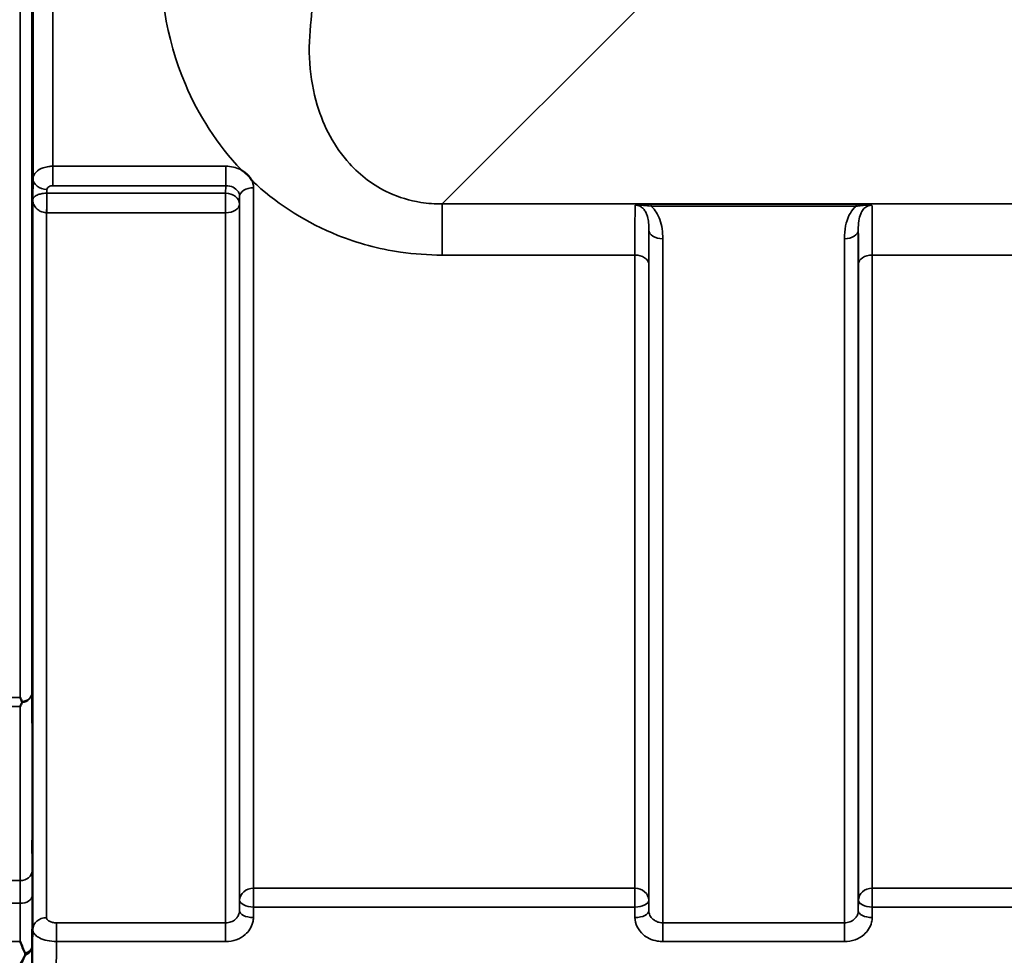
# Model space of a CAD drawing. Units: millimetres. Extents: x 0 to 9900, y 0 to 7000.
# Drawn here: x 4114 to 4363, y 1973 to 2209 of the extents above; entities that cross this region are included whole.
import ezdxf

# ---------------------------------------------------------------- set-up
doc = ezdxf.new("R2010")
doc.units = ezdxf.units.MM
doc.header["$LTSCALE"] = 33.333333
doc.layers.add('Visible (ISO)', color=7, linetype='Continuous', lineweight=50)
doc.layers.add('Visible Narrow (ISO)', color=7, linetype='Continuous', lineweight=35)

# ---------------------------------------------------------------- blocks, each defined once
blk = doc.blocks.new('12')
at = {"layer": 'Visible (ISO)'}
for points, knots in [([(4117.63, 2203.68), (4117.63, 2203.98), (4117.64, 2204.22), (4117.65, 2204.46), (4117.65, 2204.47), (4117.66, 2204.28), (4117.66, 2204.07), (4117.67, 2203.47), (4117.67, 2203.06), (4117.67, 2202.19), (4117.67, 2201.67), (4117.66, 2200.56), (4117.66, 2199.99), (4117.65, 2198.94), (4117.65, 2198.4), (4117.64, 2197.44), (4117.63, 2197.03), (4117.62, 2196.41), (4117.62, 2196.17), (4117.61, 2195.92), (4117.61, 2195.91), (4117.6, 2196.09), (4117.6, 2196.3), (4117.59, 2196.91), (4117.59, 2197.31), (4117.59, 2198.19), (4117.59, 2198.72), (4117.6, 2199.83), (4117.6, 2200.41), (4117.61, 2201.46), (4117.61, 2202.01), (4117.62, 2202.96), (4117.62, 2203.38), (4117.63, 2203.68)], [0, 0, 0, 0, 0.159533, 0.159533, 0.319067, 0.319067, 0.478594, 0.478594, 0.63812, 0.63812, 0.797647, 0.797647, 0.957174, 0.957174, 1.116707, 1.116707, 1.276241, 1.276241, 1.436902, 1.436902, 1.597564, 1.597564, 1.758222, 1.758222, 1.918881, 1.918881, 2.079539, 2.079539, 2.240197, 2.240197, 2.400859, 2.400859, 2.56152, 2.56152, 2.56152, 2.56152]), ([(4170.38, 2171.39), (4170.41, 2171.38), (4170.43, 2171.36), (4170.78, 2171.14), (4171.09, 2170.92), (4171.58, 2170.5), (4171.78, 2170.32), (4172.15, 2169.94), (4172.33, 2169.75), (4172.67, 2169.31), (4172.84, 2169.07), (4173, 2168.8), (4173.02, 2168.78), (4173.03, 2168.75)], [-0.4245913, -0.4245913, -0.4245913, -0.4245913, -0.4143587, -0.4143587, -0.2890687, -0.2890687, -0.1975081, -0.1975081, -0.1047779, -0.1047779, 0, 0, 0.0100245, 0.0100245, 0.0100245, 0.0100245]), ([(4117.63, 2096.06), (4117.63, 2096.44), (4117.64, 2096.76), (4117.65, 2097.19), (4117.65, 2097.3), (4117.66, 2097.29), (4117.66, 2097.19), (4117.67, 2096.75), (4117.67, 2096.43), (4117.67, 2095.67), (4117.67, 2095.2), (4117.66, 2094.15), (4117.66, 2093.59), (4117.65, 2092.52), (4117.65, 2091.96), (4117.64, 2090.91), (4117.63, 2090.43), (4117.62, 2089.67), (4117.62, 2089.34), (4117.61, 2088.9), (4117.61, 2088.8), (4117.6, 2088.79), (4117.6, 2088.9), (4117.59, 2089.33), (4117.59, 2089.66), (4117.59, 2090.42), (4117.59, 2090.9), (4117.6, 2091.95), (4117.6, 2092.52), (4117.61, 2093.59), (4117.61, 2094.16), (4117.62, 2095.21), (4117.62, 2095.69), (4117.63, 2096.06)], [0, 0, 0, 0, 0.159533, 0.159533, 0.319067, 0.319067, 0.478594, 0.478594, 0.63812, 0.63812, 0.797647, 0.797647, 0.957174, 0.957174, 1.116707, 1.116707, 1.276241, 1.276241, 1.436902, 1.436902, 1.597564, 1.597564, 1.758222, 1.758222, 1.918881, 1.918881, 2.079539, 2.079539, 2.240197, 2.240197, 2.400859, 2.400859, 2.56152, 2.56152, 2.56152, 2.56152]), ([(4114.5, 2038.25), (4114.5, 2038.25), (4114.51, 2038.25), (4114.67, 2037.91), (4114.82, 2037.59), (4115, 2037.24), (4115.01, 2037.21), (4115.03, 2037.18)], [-0.3128998, -0.3128998, -0.3128998, -0.3128998, -0.3114756, -0.3114756, -0.1504637, -0.1504637, -0.1344447, -0.1344447, -0.1344447, -0.1344447]), ([(4115.03, 2036.96), (4114.86, 2036.63), (4114.68, 2036.32), (4114.51, 2036.01), (4114.51, 2036.01), (4114.5, 2036)], [-0.1726209, -0.1726209, -0.1726209, -0.1726209, 0, 0, 0.0025267, 0.0025267, 0.0025267, 0.0025267]), ([(4115.03, 2037.18), (4115.05, 2037.14), (4115.06, 2037.11), (4115.06, 2037.04), (4115.05, 2037), (4115.03, 2036.96)], [0.23743714, 0.23743714, 0.23743714, 0.23743714, 0.25458617, 0.25458617, 0.27197554, 0.27197554, 0.27197554, 0.27197554]), ([(4117.63, 2005.6), (4117.63, 2006.03), (4117.64, 2006.44), (4117.65, 2007.04), (4117.65, 2007.24), (4117.66, 2007.42), (4117.66, 2007.41), (4117.67, 2007.17), (4117.67, 2006.93), (4117.67, 2006.32), (4117.67, 2005.91), (4117.66, 2004.96), (4117.66, 2004.42), (4117.65, 2003.37), (4117.65, 2002.79), (4117.64, 2001.69), (4117.63, 2001.16), (4117.62, 2000.28), (4117.62, 1999.88), (4117.61, 1999.26), (4117.61, 1999.06), (4117.6, 1998.87), (4117.6, 1998.87), (4117.59, 1999.12), (4117.59, 1999.36), (4117.59, 1999.97), (4117.59, 2000.38), (4117.6, 2001.34), (4117.6, 2001.89), (4117.61, 2002.94), (4117.61, 2003.52), (4117.62, 2004.63), (4117.62, 2005.16), (4117.63, 2005.6)], [0, 0, 0, 0, 0.159533, 0.159533, 0.319067, 0.319067, 0.478594, 0.478594, 0.63812, 0.63812, 0.797647, 0.797647, 0.957174, 0.957174, 1.116707, 1.116707, 1.276241, 1.276241, 1.436902, 1.436902, 1.597564, 1.597564, 1.758222, 1.758222, 1.918881, 1.918881, 2.079539, 2.079539, 2.240197, 2.240197, 2.400859, 2.400859, 2.56152, 2.56152, 2.56152, 2.56152]), ([(4114.51, 1976.64), (4114.51, 1976.64), (4114.52, 1976.63), (4114.94, 1975.6), (4115.37, 1974.62), (4115.76, 1973.71)], [-0.4263385, -0.4263385, -0.4263385, -0.4263385, -0.4244212, -0.4244212, 0, 0, 0, 0]), ([(4115.76, 1973.18), (4115.64, 1972.89), (4115.51, 1972.62), (4115.1, 1971.76), (4114.8, 1971.21), (4114.51, 1970.7), (4114.51, 1970.7), (4114.5, 1970.69)], [-0.4322011, -0.4322011, -0.4322011, -0.4322011, -0.2960492, -0.2960492, 0, 0, 0.002571, 0.002571, 0.002571, 0.002571]), ([(4115.76, 1973.71), (4115.8, 1973.62), (4115.82, 1973.52), (4115.82, 1973.35), (4115.8, 1973.26), (4115.76, 1973.18)], [0.5652087, 0.5652087, 0.5652087, 0.5652087, 0.60368317, 0.60368317, 0.64180691, 0.64180691, 0.64180691, 0.64180691])]:
    blk.add_open_spline(points, degree=3, knots=knots, dxfattribs=at)
at = {"layer": 'Visible Narrow (ISO)'}
for p, q in [((4114.5, 2038.25), (4114.5, 3282.75)), ((4117.5, 3281.6), (4117.5, 2039.41)), ((4117.78, 2169.23), (4117.78, 3151.75)), ((4122.78, 3148.65), (4122.78, 2172.33)), ((4221.1, 2162.83), (4271, 2212.66)), ((4166.45, 2172.33), (4122.78, 2172.33)), ((4122.78, 2172.33), (4122.78, 2167.42)), ((4166.45, 2172.33), (4166.45, 2167.42)), ((4117.78, 2169.23), (4117.71, 2163.87)), ((4121.27, 2165.53), (4121.28, 2166.49)), ((4122.78, 2167.42), (4166.45, 2167.42)), ((4166.45, 2167.42), (4166.42, 2165.53)), ((4173.45, 2166.92), (4173.45, 1990.09)), ((4117.71, 2163.87), (4117.71, 1979.68)), ((4166.42, 2165.53), (4121.27, 2165.53)), ((4121.27, 2160.6), (4121.27, 2165.53)), ((4166.42, 2165.53), (4166.42, 2160.6)), ((4169.92, 2162.8), (4169.95, 2164.72)), ((4169.95, 1987.11), (4169.95, 2164.72)), ((4121.21, 2160.6), (4121.21, 1982.66)), ((4121.27, 2160.6), (4166.42, 2160.6)), ((4166.42, 1981.38), (4166.42, 2160.6)), ((4169.92, 2162.8), (4169.92, 1984.44)), ((5001.85, 2162.83), (4221.1, 2162.83)), ((4221.1, 2162.83), (4221.1, 2149.92)), ((4325.61, 2162.79), (4273.85, 2162.79)), ((4273.85, 2162.79), (4273.85, 2162.25)), ((4273.85, 2162.25), (4325.61, 2162.25)), ((4325.61, 2162.79), (4325.61, 2162.25)), ((4273.28, 1984.44), (4273.28, 2156.25)), ((4326.17, 2156.25), (4326.17, 1984.44)), ((4276.78, 2154.03), (4276.78, 1981.38)), ((4322.67, 1981.38), (4322.67, 2154.03)), ((4221.1, 2149.92), (4269.76, 2149.92)), ((4269.76, 1990.09), (4269.76, 2149.92)), ((4329.7, 2149.92), (4426.01, 2149.92)), ((4329.7, 2149.92), (4329.7, 1990.09)), ((4273.26, 2147.65), (4273.26, 1987.11)), ((4326.2, 1987.11), (4326.2, 2147.65)), ((4111.32, 2038.25), (4114.5, 2038.25)), ((4114.5, 2036), (4111.32, 2036)), ((4114.55, 1992.03), (4111.34, 1992.03)), ((4173.45, 1985.36), (4173.45, 1990.09)), ((4269.76, 1990.09), (4173.45, 1990.09)), ((4269.76, 1990.09), (4269.76, 1985.36)), ((4329.7, 1985.36), (4329.7, 1990.09)), ((4426.01, 1990.09), (4329.7, 1990.09)), ((4169.95, 1987.11), (4169.92, 1984.44)), ((4273.28, 1984.44), (4273.26, 1987.11)), ((4326.2, 1987.11), (4326.17, 1984.44)), ((4111.34, 1986.3), (4114.54, 1986.3)), ((4173.42, 1982.69), (4173.45, 1985.36)), ((4173.45, 1985.36), (4269.76, 1985.36)), ((4269.76, 1985.36), (4269.78, 1982.69)), ((4329.67, 1982.69), (4329.7, 1985.36)), ((4329.7, 1985.36), (4426.01, 1985.36)), ((4123.71, 1976.65), (4123.71, 1981.38)), ((4166.42, 1981.38), (4123.71, 1981.38)), ((4166.42, 1976.65), (4166.42, 1981.38)), ((4276.78, 1981.38), (4276.78, 1976.65)), ((4322.67, 1981.38), (4276.78, 1981.38)), ((4322.67, 1976.65), (4322.67, 1981.38)), ((4111.32, 1976.64), (4114.51, 1976.64)), ((4123.71, 1976.65), (4166.42, 1976.65)), ((4276.78, 1976.65), (4322.67, 1976.65)), ((4117.5, 1975.44), (4117.5, 1959.17))]:
    blk.add_line(p, q, dxfattribs=at)
for centre, major_axis, ratio, start_param, end_param in [((4116.32, 2660.58), (-0.01, 818), 0.105104, 4.128031, 5.296439), ((4121.28, 2169.21), (-3.5, 0.05), 0.77702, 0.010811, 1.581569), ((4173.45, 2164.7), (-3.5, 0), 0.632904, 4.712389, 6.274459), ((4121.21, 2162.82), (-0.02, -3.5), 0.005523, 0.885534, 2.460704), ((4166.42, 2162.82), (3.5, -0.05), 0.77702, 0.010734, 1.581569), ((4166.42, 2162.82), (3.5, 0), 0.632891, 4.712389, 6.274459), ((4276.78, 2156.27), (-3.5, 0), 0.641208, 0.008727, 1.570796), ((4322.67, 2156.27), (3.5, 0), 0.641208, 4.712389, 6.274459), ((4269.76, 2147.63), (3.5, 0), 0.654698, 0.008727, 1.570796), ((4329.7, 2147.63), (-3.5, 0), 0.654698, 4.712389, 6.274459), ((4114.5, 2039.43), (3, 0), 0.760291, 4.889019, 6.274459), ((4114.5, 2039.43), (3, 0.01), 0.833969, 4.887148, 6.272912), ((4114.55, 1994.53), (3, 0), 0.83397, 4.712088, 6.27416), ((4173.45, 1987.08), (-3.5, 0), 0.859606, 4.712389, 6.274459), ((4269.76, 1987.08), (3.5, 0), 0.859606, 0.008727, 1.570796), ((4329.7, 1987.08), (-3.5, 0), 0.859606, 4.712389, 6.274459), ((4114.54, 1988.23), (3, -0.01), 0.642903, 4.714391, 6.276792), ((4173.45, 1987.08), (-3.5, 0.04), 0.492272, 0.005123, 1.575731), ((4269.76, 1987.08), (3.5, 0.04), 0.492272, 4.707455, 6.278063), ((4329.7, 1987.08), (-3.5, 0.04), 0.492272, 0.005123, 1.575731), ((4173.42, 1984.42), (-3.5, 0.04), 0.492272, 0.005122, 1.575731), ((4269.78, 1984.42), (3.5, 0.04), 0.492272, 4.707455, 6.278063), ((4329.67, 1984.42), (-3.5, 0.04), 0.492272, 0.005122, 1.575731), ((4121.21, 1979.66), (-3.5, 0), 0.858132, 4.712389, 6.274459), ((4114.5, 1975.46), (3, 0), 0.838586, 5.146037, 6.274459), ((4114.5, 1975.46), (3, -0.01), 0.642902, 5.14779, 6.276979)]:
    blk.add_ellipse(centre, major_axis=major_axis, ratio=ratio, start_param=start_param, end_param=end_param, dxfattribs=at)
for points, knots in [([(4150.25, 2230.29), (4149.32, 2217.5), (4151.26, 2204.77), (4159.56, 2185.24), (4164.21, 2177.89), (4170.38, 2171.39)], [0, 0, 0, 0, 4.832182, 4.832182, 8.030727, 8.030727, 8.030727, 8.030727]), ([(4221.1, 2162.83), (4219.28, 2162.81), (4217.46, 2162.94), (4212.85, 2163.67), (4210.17, 2164.49), (4203.77, 2167.43), (4200.42, 2170), (4193.84, 2177.25), (4191.2, 2182.32), (4187.51, 2194.55), (4187.04, 2201.93), (4188.04, 2209.32)], [-14.092253, -14.092253, -14.092253, -14.092253, -13.040412, -13.040412, -11.357465, -11.357465, -8.664751, -8.664751, -4.832182, -4.832182, 0, 0, 0, 0]), ([(4122.78, 2172.33), (4122.46, 2172.33), (4122.13, 2172.31), (4121.3, 2172.21), (4120.81, 2172.1), (4119.62, 2171.68), (4119, 2171.32), (4118.06, 2170.38), (4117.79, 2169.8), (4117.78, 2169.23)], [0, 0, 0, 0, 0.0291032, 0.0291032, 0.0756683, 0.0756683, 0.1501724, 0.1501724, 0.2328254, 0.2328254, 0.2328254, 0.2328254]), ([(4170.38, 2171.39), (4170.3, 2171.44), (4170.22, 2171.48), (4169.03, 2172.05), (4167.74, 2172.33), (4166.45, 2172.33)], [-0.4166292, -0.4166292, -0.4166292, -0.4166292, -0.3883593, -0.3883593, 0, 0, 0, 0]), ([(4173.03, 2168.75), (4173.43, 2168.38), (4173.84, 2168), (4179.98, 2162.48), (4186.85, 2158.04), (4199.72, 2152.92), (4205.03, 2151.48), (4214.06, 2150.17), (4217.59, 2149.92), (4221.1, 2149.92)], [8.471207, 8.471207, 8.471207, 8.471207, 8.664751, 8.664751, 11.357465, 11.357465, 13.040412, 13.040412, 14.092253, 14.092253, 14.092253, 14.092253]), ([(4173.45, 2166.92), (4173.45, 2167.27), (4173.4, 2167.62), (4173.24, 2168.24), (4173.15, 2168.5), (4173.03, 2168.75)], [-1.0939698, -1.0939698, -1.0939698, -1.0939698, -0.9572235, -0.9572235, -0.8528282, -0.8528282, -0.8528282, -0.8528282]), ([(4121.28, 2166.49), (4121.28, 2166.66), (4121.37, 2166.84), (4121.65, 2167.12), (4121.83, 2167.23), (4122.19, 2167.35), (4122.34, 2167.39), (4122.59, 2167.42), (4122.69, 2167.42), (4122.78, 2167.42)], [-0.2328254, -0.2328254, -0.2328254, -0.2328254, -0.1501724, -0.1501724, -0.0756683, -0.0756683, -0.0291032, -0.0291032, 0, 0, 0, 0]), ([(4166.45, 2167.42), (4167.09, 2167.43), (4167.74, 2167.29), (4168.79, 2166.78), (4169.21, 2166.44), (4169.68, 2165.8), (4169.81, 2165.53), (4169.92, 2165.08), (4169.95, 2164.9), (4169.95, 2164.72)], [0, 0, 0, 0, 0.388359, 0.388359, 0.73843, 0.73843, 0.957224, 0.957224, 1.09397, 1.09397, 1.09397, 1.09397]), ([(4121.24, 2165.53), (4121.08, 2165.53), (4120.93, 2165.53), (4120.53, 2165.5), (4120.29, 2165.48), (4119.71, 2165.38), (4119.39, 2165.29), (4118.68, 2165.03), (4118.35, 2164.84), (4117.85, 2164.39), (4117.72, 2164.13), (4117.71, 2163.87)], [-1.324095, -1.324095, -1.324095, -1.324095, -1.230815, -1.230815, -1.081566, -1.081566, -0.842768, -0.842768, -0.460691, -0.460691, 0.001471, 0.001471, 0.001471, 0.001471]), ([(4117.71, 2163.87), (4117.71, 2163.36), (4117.84, 2162.85), (4118.34, 2161.98), (4118.66, 2161.6), (4119.36, 2161.1), (4119.68, 2160.93), (4120.26, 2160.73), (4120.5, 2160.67), (4120.9, 2160.61), (4121.05, 2160.6), (4121.21, 2160.6)], [-0.001471, -0.001471, -0.001471, -0.001471, 0.460691, 0.460691, 0.842768, 0.842768, 1.081566, 1.081566, 1.230815, 1.230815, 1.324095, 1.324095, 1.324095, 1.324095]), ([(4121.27, 2165.53), (4121.27, 2165.53), (4121.27, 2165.53), (4121.26, 2165.53), (4121.26, 2165.53), (4121.26, 2165.53), (4121.25, 2165.53), (4121.25, 2165.53), (4121.24, 2165.53), (4121.24, 2165.53)], [-0.006108866, -0.006108866, -0.006108866, -0.006108866, -0.005345257, -0.005345257, -0.004123484, -0.004123484, -0.002168647, -0.002168647, 0, 0, 0, 0]), ([(4121.21, 2160.6), (4121.22, 2160.6), (4121.22, 2160.6), (4121.24, 2160.6), (4121.24, 2160.6), (4121.25, 2160.6), (4121.26, 2160.6), (4121.26, 2160.6), (4121.27, 2160.6), (4121.27, 2160.6)], [0, 0, 0, 0, 0.002168647, 0.002168647, 0.004123484, 0.004123484, 0.005345257, 0.005345257, 0.006108866, 0.006108866, 0.006108866, 0.006108866]), ([(4269.83, 2162.53), (4269.83, 2162.42), (4269.82, 2162.3), (4269.8, 2161.48), (4269.79, 2160.39), (4269.78, 2158.46), (4269.77, 2157.92), (4269.76, 2155.32), (4269.76, 2152.79), (4269.76, 2149.92)], [0.52831, 0.52831, 0.52831, 0.52831, 0.702982, 0.702982, 1.565857, 1.565857, 1.86591, 1.86591, 2.900825, 2.900825, 2.900825, 2.900825]), ([(4273.85, 2162.79), (4273.13, 2162.79), (4272.39, 2162.78), (4271.34, 2162.72), (4270.96, 2162.7), (4270.32, 2162.62), (4270.04, 2162.58), (4269.83, 2162.53)], [-0.4562318, -0.4562318, -0.4562318, -0.4562318, -0.2407331, -0.2407331, -0.1144447, -0.1144447, 0.000999, 0.000999, 0.000999, 0.000999]), ([(4269.83, 2162.53), (4270.21, 2162.56), (4270.56, 2162.56), (4271.27, 2162.53), (4271.64, 2162.5), (4272.62, 2162.41), (4273.25, 2162.33), (4273.85, 2162.25)], [-0.000999, -0.000999, -0.000999, -0.000999, 0.1144447, 0.1144447, 0.2407331, 0.2407331, 0.4562318, 0.4562318, 0.4562318, 0.4562318]), ([(4269.83, 2162.53), (4270.11, 2162.53), (4270.4, 2162.48), (4270.93, 2162.3), (4271.18, 2162.17), (4271.65, 2161.84), (4271.87, 2161.63), (4272.28, 2161.13), (4272.46, 2160.83), (4272.74, 2160.23), (4272.84, 2159.94), (4273.07, 2159.13), (4273.16, 2158.59), (4273.27, 2157.46), (4273.29, 2156.87), (4273.28, 2156.25)], [-1.577462, -1.577462, -1.577462, -1.577462, -1.407061, -1.407061, -1.236659, -1.236659, -1.048708, -1.048708, -0.828688, -0.828688, -0.637447, -0.637447, -0.318726, -0.318726, 0, 0, 0, 0]), ([(4276.78, 2154.03), (4276.78, 2154.85), (4276.74, 2155.68), (4276.52, 2157.32), (4276.33, 2158.13), (4275.87, 2159.4), (4275.66, 2159.88), (4275.1, 2160.86), (4274.74, 2161.36), (4274.16, 2161.97), (4274.01, 2162.11), (4273.85, 2162.25)], [0, 0, 0, 0, 0.318726, 0.318726, 0.637447, 0.637447, 0.828688, 0.828688, 1.048708, 1.048708, 1.119523, 1.119523, 1.119523, 1.119523]), ([(4325.61, 2162.25), (4325.45, 2162.11), (4325.3, 2161.97), (4324.64, 2161.28), (4324.22, 2160.68), (4323.9, 2160.04), (4323.43, 2159.15), (4323.14, 2158.22), (4322.74, 2156.21), (4322.67, 2155.11), (4322.67, 2154.03)], [0.457939, 0.457939, 0.457939, 0.457939, 0.528745, 0.528745, 0.788731, 0.788731, 0.788731, 1.156714, 1.156714, 1.577462, 1.577462, 1.577462, 1.577462]), ([(4329.62, 2162.53), (4329.41, 2162.58), (4329.13, 2162.62), (4328.53, 2162.69), (4328.2, 2162.72), (4327.85, 2162.74), (4327.5, 2162.76), (4327.13, 2162.77), (4326.37, 2162.79), (4325.99, 2162.79), (4325.61, 2162.79)], [-0.4572308, -0.4572308, -0.4572308, -0.4572308, -0.3417871, -0.3417871, -0.2286154, -0.2286154, -0.2286154, -0.1143077, -0.1143077, 0, 0, 0, 0]), ([(4325.61, 2162.25), (4325.92, 2162.29), (4326.25, 2162.33), (4326.91, 2162.41), (4327.24, 2162.44), (4327.57, 2162.47), (4327.89, 2162.5), (4328.22, 2162.53), (4328.9, 2162.56), (4329.25, 2162.56), (4329.62, 2162.53)], [0, 0, 0, 0, 0.1143077, 0.1143077, 0.2286154, 0.2286154, 0.2286154, 0.3417871, 0.3417871, 0.4572308, 0.4572308, 0.4572308, 0.4572308]), ([(4326.17, 2156.25), (4326.17, 2157.06), (4326.2, 2157.84), (4326.4, 2159.19), (4326.54, 2159.78), (4326.77, 2160.33), (4326.93, 2160.72), (4327.14, 2161.08), (4327.66, 2161.72), (4327.98, 2162.01), (4328.57, 2162.32), (4328.81, 2162.41), (4329.25, 2162.51), (4329.44, 2162.53), (4329.62, 2162.53)], [-1.577462, -1.577462, -1.577462, -1.577462, -1.156714, -1.156714, -0.788731, -0.788731, -0.788731, -0.528745, -0.528745, -0.26654, -0.26654, -0.112766, -0.112766, 0, 0, 0, 0]), ([(4329.7, 2149.92), (4329.7, 2151.77), (4329.69, 2153.48), (4329.69, 2156.53), (4329.68, 2157.86), (4329.67, 2159.55), (4329.66, 2160.09), (4329.65, 2161.45), (4329.64, 2162.11), (4329.62, 2162.53)], [0, 0, 0, 0, 0.667486, 0.667486, 1.334968, 1.334968, 1.693505, 1.693505, 2.372515, 2.372515, 2.372515, 2.372515]), ([(4273.26, 2147.65), (4273.26, 2150.26), (4273.26, 2152.55), (4273.27, 2154.91), (4273.28, 2155.41), (4273.28, 2155.99), (4273.28, 2156.12), (4273.28, 2156.25)], [-2.900825, -2.900825, -2.900825, -2.900825, -1.86591, -1.86591, -1.565857, -1.565857, -1.475366, -1.475366, -1.475366, -1.475366]), ([(4326.17, 2156.25), (4326.17, 2156.12), (4326.17, 2155.99), (4326.18, 2154.85), (4326.19, 2153.65), (4326.19, 2150.88), (4326.2, 2149.33), (4326.2, 2147.65)], [-1.425459, -1.425459, -1.425459, -1.425459, -1.334968, -1.334968, -0.667486, -0.667486, 0, 0, 0, 0]), ([(4117.55, 1994.51), (4117.55, 1998.25), (4117.55, 2001.99), (4117.54, 2009.48), (4117.54, 2013.22), (4117.54, 2016.96), (4117.53, 2020.7), (4117.53, 2024.44), (4117.52, 2031.92), (4117.51, 2035.66), (4117.5, 2039.41)], [-8.135574, -8.135574, -8.135574, -8.135574, -6.10168, -6.10168, -4.067787, -4.067787, -4.067787, -2.033893, -2.033893, 0, 0, 0, 0]), ([(4114.5, 2036), (4114.51, 2032.57), (4114.52, 2029.13), (4114.53, 2021.96), (4114.53, 2018.22), (4114.54, 2014.48), (4114.54, 2010.74), (4114.54, 2007), (4114.55, 1999.51), (4114.55, 1995.77), (4114.55, 1992.03)], [0.166982, 0.166982, 0.166982, 0.166982, 2.033893, 2.033893, 4.067787, 4.067787, 4.067787, 6.10168, 6.10168, 8.135574, 8.135574, 8.135574, 8.135574]), ([(4117.54, 1988.21), (4117.55, 1989.42), (4117.55, 1990.56), (4117.55, 1992.67), (4117.55, 1993.64), (4117.55, 1994.51)], [0, 0, 0, 0, 0.4735259, 0.4735259, 0.9470519, 0.9470519, 0.9470519, 0.9470519]), ([(4114.55, 1992.03), (4114.55, 1991.24), (4114.55, 1990.36), (4114.55, 1988.44), (4114.55, 1987.4), (4114.54, 1986.3)], [-0.9470519, -0.9470519, -0.9470519, -0.9470519, -0.4735259, -0.4735259, 0, 0, 0, 0]), ([(4117.5, 1975.44), (4117.51, 1977.57), (4117.52, 1979.69), (4117.53, 1983.95), (4117.54, 1986.08), (4117.54, 1988.21)], [-1.667072, -1.667072, -1.667072, -1.667072, -0.833536, -0.833536, 0, 0, 0, 0]), ([(4114.54, 1986.3), (4114.54, 1984.17), (4114.53, 1982.04), (4114.52, 1978.82), (4114.52, 1977.73), (4114.51, 1976.64)], [0, 0, 0, 0, 0.833536, 0.833536, 1.260514, 1.260514, 1.260514, 1.260514]), ([(4169.92, 1984.44), (4169.92, 1984.24), (4169.89, 1984.04), (4169.77, 1983.53), (4169.65, 1983.23), (4169.31, 1982.71), (4169.11, 1982.48), (4168.57, 1982), (4168.18, 1981.77), (4167.34, 1981.47), (4166.88, 1981.38), (4166.42, 1981.38)], [0, 0, 0, 0, 0.135503, 0.135503, 0.352309, 0.352309, 0.541961, 0.541961, 0.812859, 0.812859, 1.086637, 1.086637, 1.086637, 1.086637]), ([(4276.78, 1981.38), (4276.56, 1981.38), (4276.33, 1981.4), (4275.75, 1981.51), (4275.41, 1981.62), (4274.81, 1981.91), (4274.55, 1982.08), (4274, 1982.55), (4273.74, 1982.89), (4273.38, 1983.63), (4273.29, 1984.04), (4273.28, 1984.44)], [0, 0, 0, 0, 0.135412, 0.135412, 0.352072, 0.352072, 0.541659, 0.541659, 0.812568, 0.812568, 1.086637, 1.086637, 1.086637, 1.086637]), ([(4326.17, 1984.44), (4326.17, 1984.24), (4326.14, 1984.04), (4326.02, 1983.53), (4325.9, 1983.23), (4325.56, 1982.71), (4325.36, 1982.48), (4324.82, 1982), (4324.43, 1981.77), (4323.59, 1981.47), (4323.13, 1981.38), (4322.67, 1981.38)], [0, 0, 0, 0, 0.135503, 0.135503, 0.352309, 0.352309, 0.541961, 0.541961, 0.812859, 0.812859, 1.086637, 1.086637, 1.086637, 1.086637]), ([(4123.71, 1981.38), (4123.37, 1981.38), (4123.04, 1981.42), (4122.43, 1981.55), (4122.16, 1981.65), (4121.77, 1981.85), (4121.63, 1981.94), (4121.4, 1982.16), (4121.31, 1982.28), (4121.22, 1982.49), (4121.21, 1982.58), (4121.21, 1982.66)], [-0.3906693, -0.3906693, -0.3906693, -0.3906693, -0.2902535, -0.2902535, -0.1935333, -0.1935333, -0.1258275, -0.1258275, -0.0483952, -0.0483952, 0, 0, 0, 0]), ([(4166.42, 1976.65), (4167.33, 1976.65), (4168.26, 1976.81), (4169.94, 1977.42), (4170.72, 1977.87), (4171.81, 1978.82), (4172.2, 1979.26), (4172.87, 1980.3), (4173.13, 1980.89), (4173.37, 1981.9), (4173.42, 1982.3), (4173.42, 1982.69)], [-1.086637, -1.086637, -1.086637, -1.086637, -0.812859, -0.812859, -0.541961, -0.541961, -0.352309, -0.352309, -0.135503, -0.135503, 0, 0, 0, 0]), ([(4269.78, 1982.69), (4269.79, 1981.9), (4269.99, 1981.09), (4270.7, 1979.64), (4271.22, 1978.96), (4272.32, 1978.02), (4272.83, 1977.69), (4274.03, 1977.11), (4274.71, 1976.89), (4275.88, 1976.69), (4276.33, 1976.65), (4276.78, 1976.65)], [-1.086637, -1.086637, -1.086637, -1.086637, -0.812568, -0.812568, -0.541659, -0.541659, -0.352072, -0.352072, -0.135412, -0.135412, 0, 0, 0, 0]), ([(4322.67, 1976.65), (4323.58, 1976.65), (4324.51, 1976.81), (4326.19, 1977.42), (4326.97, 1977.87), (4328.06, 1978.82), (4328.45, 1979.26), (4329.12, 1980.3), (4329.38, 1980.89), (4329.62, 1981.9), (4329.67, 1982.3), (4329.67, 1982.69)], [-1.086637, -1.086637, -1.086637, -1.086637, -0.812859, -0.812859, -0.541961, -0.541961, -0.352309, -0.352309, -0.135503, -0.135503, 0, 0, 0, 0]), ([(4117.71, 1979.68), (4117.71, 1979.49), (4117.75, 1979.29), (4117.94, 1978.79), (4118.16, 1978.5), (4118.73, 1977.98), (4119.06, 1977.76), (4119.98, 1977.29), (4120.65, 1977.06), (4122.1, 1976.74), (4122.9, 1976.66), (4123.71, 1976.65)], [0, 0, 0, 0, 0.0483952, 0.0483952, 0.1258275, 0.1258275, 0.1935333, 0.1935333, 0.2902535, 0.2902535, 0.3906693, 0.3906693, 0.3906693, 0.3906693])]:
    blk.add_open_spline(points, degree=3, knots=knots, dxfattribs=at)
for points in [[(4117.71, 1979.68), (4117.64, 1972.85), (4117.57, 1966.01), (4117.5, 1959.17)], [(4123.5, 1956.1), (4123.57, 1962.95), (4123.64, 1969.8), (4123.71, 1976.65)]]:
    blk.add_open_spline(points, degree=3, dxfattribs=at)

msp = doc.modelspace()

# ---------------------------------------------------------------- block references
msp.add_blockref('12', (0, 0))

doc.saveas('drawing.dxf')
